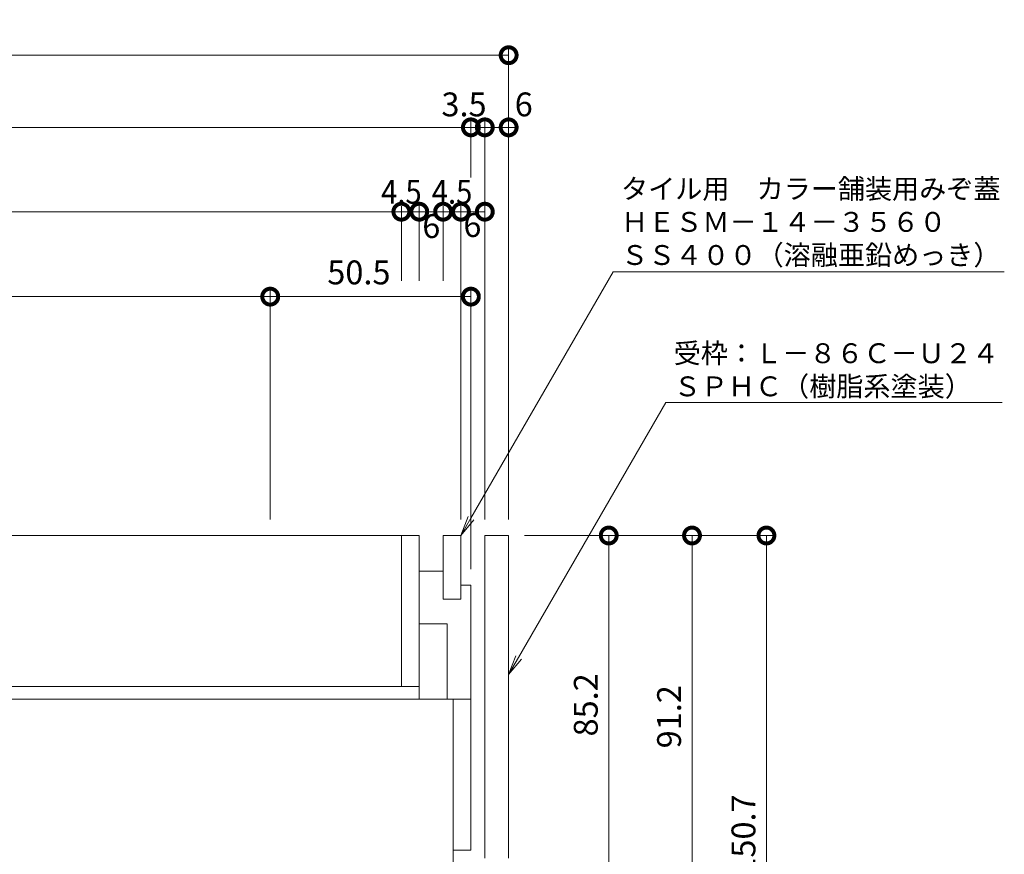
# Model space of a CAD drawing. Units: millimetres. Extents: x 1543 to 5262, y 1435 to 3152.
# Drawn here: x 2108 to 2355, y 2137 to 2347 of the extents above; entities that cross this region are included whole.
import ezdxf
from ezdxf import colors
from ezdxf.entities.mleader import LeaderData, LeaderLine
from ezdxf.math import Vec2, Vec3

# ---------------------------------------------------------------- set-up
doc = ezdxf.new("R2010")
doc.units = ezdxf.units.MM
doc.layers.get('DEFPOINTS').update_dxf_attribs({"color": 8, "lineweight": 9})
for name, color, linetype, lineweight in [('(K)寸法', 7, 'Continuous', 9), ('(K)引出線', 7, 'Continuous', 9), ('(K)枠', 4, 'Continuous', 9), ('(K)蓋', 3, 'Continuous', 9)]:
    doc.layers.add(name, color=color, linetype=linetype, lineweight=lineweight)
doc.styles.add('(K)MSゴシック', font='MS Gothic.ttf')
doc.styles.add('文字_異尺度_H2.5', font='MS Gothic.ttf', dxfattribs={"height": 2.5})
doc.dimstyles.new('KAD-1', dxfattribs={"dimtxt": 3, "dimasz": 4, "dimexe": 1, "dimexo": 2, "dimgap": 1, "dimtad": 1, "dimdec": 1, "dimdsep": 46, "dimtxsty": '(K)MSゴシック', "dimblk": 'DOTSMALL', "dimcen": 0, "dimclrd": 7, "dimclre": 256, "dimclrt": 2, "dimadec": 0, "dimazin": 0, "dimtfac": 1, "dimtdec": 1, "dimtmove": 0, "dimatfit": 3, "dimldrblk": 'DOTSMALL', "dimfxl": 1, "dimtfill": 1, "dimlwd": -1, "dimlwe": -1, "dimarcsym": 0})

# ---------------------------------------------------------------- blocks, each defined once
blk = doc.blocks.new('_DotSmall')
at = {"color": 0, "linetype": 'ByBlock', "const_width": 0.5}
blk.add_lwpolyline([(-0.0625, 0, 1), (0.0625, 0, 1)], format="xyb", close=True, dxfattribs=at)
blk = doc.blocks.new('*D17')
at = {"layer": '(K)寸法', "transparency": 16777216}
for p, q in [((1860.67, 2221.31), (1860.67, 2340.15)), ((2230.67, 2221.31), (2230.67, 2340.15))]:
    blk.add_line(p, q, dxfattribs=at)
at = {"layer": '(K)寸法', "color": 7, "transparency": 16777216}
blk.add_line((1860.67, 2338.15), (2230.67, 2338.15), dxfattribs=at)
at = {"layer": 'DEFPOINTS', "color": 0, "transparency": 16777216}
for p in [(2230.67, 2338.15), (1860.67, 2217.31), (2230.67, 2217.31)]:
    blk.add_point(p, dxfattribs=at)
at = {"layer": '(K)寸法', "color": 7, "transparency": 16777216, "xscale": 8, "yscale": 8, "zscale": 8, "rotation": 180}
blk.add_blockref('_DotSmall', (1860.67, 2338.15), dxfattribs=at)
at = {"layer": '(K)寸法', "color": 7, "transparency": 16777216, "xscale": 8, "yscale": 8, "zscale": 8}
blk.add_blockref('_DotSmall', (2230.67, 2338.15), dxfattribs=at)
at = {"layer": '(K)寸法', "color": 2, "transparency": 16777216, "insert": (2045.67, 2343.15), "char_height": 6, "attachment_point": 5, "style": '(K)MSゴシック', "bg_fill": 3, "box_fill_scale": 1.1, "bg_fill_color": 256, "bg_fill_true_color": 13158600, "bg_fill_transparency": 0}
blk.add_mtext('370', dxfattribs=at)
blk = doc.blocks.new('*D19')
at = {"layer": '(K)寸法', "transparency": 16777216}
for p, q in [((1870.17, 2208.81), (1870.17, 2322)), ((2221.17, 2302.78), (2221.17, 2322))]:
    blk.add_line(p, q, dxfattribs=at)
at = {"layer": '(K)寸法', "color": 7, "transparency": 16777216}
blk.add_line((1870.17, 2320), (2221.17, 2320), dxfattribs=at)
at = {"layer": 'DEFPOINTS', "color": 0, "transparency": 16777216}
for p in [(2221.17, 2320), (2221.17, 2298.78), (1870.17, 2204.81)]:
    blk.add_point(p, dxfattribs=at)
at = {"layer": '(K)寸法', "color": 7, "transparency": 16777216, "xscale": 8, "yscale": 8, "zscale": 8, "rotation": 180}
blk.add_blockref('_DotSmall', (1870.17, 2320), dxfattribs=at)
at = {"layer": '(K)寸法', "color": 7, "transparency": 16777216, "xscale": 8, "yscale": 8, "zscale": 8}
blk.add_blockref('_DotSmall', (2221.17, 2320), dxfattribs=at)
at = {"layer": '(K)寸法', "color": 2, "transparency": 16777216, "insert": (2045.67, 2325), "char_height": 6, "attachment_point": 5, "style": '(K)MSゴシック', "bg_fill": 3, "box_fill_scale": 1.1, "bg_fill_color": 256, "bg_fill_true_color": 13158600, "bg_fill_transparency": 0}
blk.add_mtext('351', dxfattribs=at)
blk = doc.blocks.new('*D20')
at = {"layer": '(K)寸法', "transparency": 16777216}
for p, q in [((2221.17, 2302.78), (2221.17, 2322)), ((2224.67, 2221.31), (2224.67, 2322))]:
    blk.add_line(p, q, dxfattribs=at)
at = {"layer": '(K)寸法', "color": 7, "transparency": 16777216}
for p, q in [((2221.17, 2320), (2213.17, 2320)), ((2221.17, 2320), (2224.67, 2320)), ((2224.67, 2320), (2232.67, 2320))]:
    blk.add_line(p, q, dxfattribs=at)
at = {"layer": 'DEFPOINTS', "color": 0, "transparency": 16777216}
for p in [(2224.67, 2320), (2221.17, 2298.78), (2224.67, 2217.31)]:
    blk.add_point(p, dxfattribs=at)
at = {"layer": '(K)寸法', "color": 2, "transparency": 16777216, "insert": (2219.44, 2325), "char_height": 6, "attachment_point": 5, "style": '(K)MSゴシック', "bg_fill": 3, "box_fill_scale": 1.1, "bg_fill_color": 256, "bg_fill_true_color": 13158600, "bg_fill_transparency": 0}
blk.add_mtext('3.5', dxfattribs=at)
at = {"layer": '(K)寸法', "color": 7, "transparency": 16777216, "xscale": 8, "yscale": 8, "zscale": 8}
blk.add_blockref('_DotSmall', (2221.17, 2320), dxfattribs=at)
at = {"layer": '(K)寸法', "color": 7, "transparency": 16777216, "xscale": 8, "yscale": 8, "zscale": 8, "rotation": 180}
blk.add_blockref('_DotSmall', (2224.67, 2320), dxfattribs=at)
blk = doc.blocks.new('*D21')
at = {"layer": '(K)寸法', "transparency": 16777216}
for p, q in [((2224.67, 2221.31), (2224.67, 2322)), ((2230.67, 2324), (2230.67, 2322))]:
    blk.add_line(p, q, dxfattribs=at)
at = {"layer": '(K)寸法', "color": 7, "transparency": 16777216}
blk.add_line((2224.67, 2320), (2230.67, 2320), dxfattribs=at)
at = {"layer": 'DEFPOINTS', "color": 0, "transparency": 16777216}
for p in [(2230.67, 2320), (2230.67, 2320), (2224.67, 2217.31)]:
    blk.add_point(p, dxfattribs=at)
at = {"layer": '(K)寸法', "color": 7, "transparency": 16777216, "xscale": 8, "yscale": 8, "zscale": 8, "rotation": 180}
blk.add_blockref('_DotSmall', (2224.67, 2320), dxfattribs=at)
at = {"layer": '(K)寸法', "color": 2, "transparency": 16777216, "insert": (2234.47, 2325), "char_height": 6, "attachment_point": 5, "style": '(K)MSゴシック', "bg_fill": 3, "box_fill_scale": 1.1, "bg_fill_color": 256, "bg_fill_true_color": 13158600, "bg_fill_transparency": 0}
blk.add_mtext('6', dxfattribs=at)
at = {"layer": '(K)寸法', "color": 7, "transparency": 16777216, "xscale": 8, "yscale": 8, "zscale": 8}
blk.add_blockref('_DotSmall', (2230.67, 2320), dxfattribs=at)
blk = doc.blocks.new('*D12')
at = {"layer": '(K)寸法', "transparency": 16777216}
for p, q in [((1887.67, 2281.41), (1887.67, 2300.78)), ((2203.67, 2281.41), (2203.67, 2300.78))]:
    blk.add_line(p, q, dxfattribs=at)
at = {"layer": '(K)寸法', "color": 7, "transparency": 16777216}
blk.add_line((1887.67, 2298.78), (2203.67, 2298.78), dxfattribs=at)
at = {"layer": 'DEFPOINTS', "color": 0, "transparency": 16777216}
for p in [(2203.67, 2298.78), (1887.67, 2277.41), (2203.67, 2277.41)]:
    blk.add_point(p, dxfattribs=at)
at = {"layer": '(K)寸法', "color": 7, "transparency": 16777216, "xscale": 8, "yscale": 8, "zscale": 8, "rotation": 180}
blk.add_blockref('_DotSmall', (1887.67, 2298.78), dxfattribs=at)
at = {"layer": '(K)寸法', "color": 7, "transparency": 16777216, "xscale": 8, "yscale": 8, "zscale": 8}
blk.add_blockref('_DotSmall', (2203.67, 2298.78), dxfattribs=at)
at = {"layer": '(K)寸法', "color": 2, "transparency": 16777216, "insert": (2045.67, 2303.78), "char_height": 6, "attachment_point": 5, "style": '(K)MSゴシック', "bg_fill": 3, "box_fill_scale": 1.1, "bg_fill_color": 256, "bg_fill_true_color": 13158600, "bg_fill_transparency": 0}
blk.add_mtext('316', dxfattribs=at)
blk = doc.blocks.new('*D13')
at = {"layer": '(K)寸法', "transparency": 16777216}
for p, q in [((2203.67, 2281.41), (2203.67, 2300.78)), ((2208.17, 2281.41), (2208.17, 2300.78))]:
    blk.add_line(p, q, dxfattribs=at)
at = {"layer": '(K)寸法', "color": 7, "transparency": 16777216}
blk.add_line((2203.67, 2298.78), (2208.17, 2298.78), dxfattribs=at)
at = {"layer": 'DEFPOINTS', "color": 0, "transparency": 16777216}
for p in [(2208.17, 2298.78), (2203.67, 2277.41), (2208.17, 2277.41)]:
    blk.add_point(p, dxfattribs=at)
at = {"layer": '(K)寸法', "color": 2, "transparency": 16777216, "insert": (2203.67, 2303.78), "char_height": 6, "attachment_point": 5, "style": '(K)MSゴシック', "bg_fill": 3, "box_fill_scale": 1.1, "bg_fill_color": 256, "bg_fill_true_color": 13158600, "bg_fill_transparency": 0}
blk.add_mtext('{\\W0.9;4.5}', dxfattribs=at)
at = {"layer": '(K)寸法', "color": 7, "transparency": 16777216, "xscale": 8, "yscale": 8, "zscale": 8, "rotation": 180}
blk.add_blockref('_DotSmall', (2203.67, 2298.78), dxfattribs=at)
at = {"layer": '(K)寸法', "color": 7, "transparency": 16777216, "xscale": 8, "yscale": 8, "zscale": 8}
blk.add_blockref('_DotSmall', (2208.17, 2298.78), dxfattribs=at)
blk = doc.blocks.new('*D14')
at = {"layer": '(K)寸法', "transparency": 16777216}
for p, q in [((2208.17, 2281.41), (2208.17, 2300.78)), ((2214.17, 2281.41), (2214.17, 2300.78))]:
    blk.add_line(p, q, dxfattribs=at)
at = {"layer": '(K)寸法', "color": 7, "transparency": 16777216}
blk.add_line((2208.17, 2298.78), (2214.17, 2298.78), dxfattribs=at)
at = {"layer": 'DEFPOINTS', "color": 0, "transparency": 16777216}
for p in [(2208.17, 2277.41), (2214.17, 2277.41)]:
    blk.add_point(p, dxfattribs=at)
at = {"layer": '(K)寸法', "color": 2, "transparency": 16777216, "insert": (2211.2, 2294.38), "char_height": 6, "attachment_point": 5, "style": '(K)MSゴシック', "bg_fill": 3, "box_fill_scale": 1.1, "bg_fill_color": 256, "bg_fill_true_color": 13158600, "bg_fill_transparency": 0}
blk.add_mtext('6', dxfattribs=at)
at = {"layer": 'DEFPOINTS', "color": 0, "transparency": 16777216}
blk.add_point((2214.17, 2298.78), dxfattribs=at)
at = {"layer": '(K)寸法', "color": 7, "transparency": 16777216, "xscale": 8, "yscale": 8, "zscale": 8, "rotation": 180}
blk.add_blockref('_DotSmall', (2208.17, 2298.78), dxfattribs=at)
at = {"layer": '(K)寸法', "color": 7, "transparency": 16777216, "xscale": 8, "yscale": 8, "zscale": 8}
blk.add_blockref('_DotSmall', (2214.17, 2298.78), dxfattribs=at)
blk = doc.blocks.new('*D15')
at = {"layer": '(K)寸法', "transparency": 16777216}
for p, q in [((2214.17, 2281.41), (2214.17, 2300.78)), ((2218.67, 2221.31), (2218.67, 2300.78))]:
    blk.add_line(p, q, dxfattribs=at)
at = {"layer": '(K)寸法', "color": 7, "transparency": 16777216}
blk.add_line((2214.17, 2298.78), (2218.67, 2298.78), dxfattribs=at)
at = {"layer": 'DEFPOINTS', "color": 0, "transparency": 16777216}
for p in [(2218.67, 2298.78), (2214.17, 2277.41), (2218.67, 2217.31)]:
    blk.add_point(p, dxfattribs=at)
at = {"layer": '(K)寸法', "color": 2, "transparency": 16777216, "insert": (2216.42, 2303.78), "char_height": 6, "attachment_point": 5, "style": '(K)MSゴシック', "bg_fill": 3, "box_fill_scale": 1.1, "bg_fill_color": 256, "bg_fill_true_color": 13158600, "bg_fill_transparency": 0}
blk.add_mtext('{\\W0.9;4.5}', dxfattribs=at)
at = {"layer": '(K)寸法', "color": 7, "transparency": 16777216, "xscale": 8, "yscale": 8, "zscale": 8, "rotation": 180}
blk.add_blockref('_DotSmall', (2214.17, 2298.78), dxfattribs=at)
at = {"layer": '(K)寸法', "color": 7, "transparency": 16777216, "xscale": 8, "yscale": 8, "zscale": 8}
blk.add_blockref('_DotSmall', (2218.67, 2298.78), dxfattribs=at)
blk = doc.blocks.new('*D16')
at = {"layer": '(K)寸法', "transparency": 16777216}
for p, q in [((2218.67, 2221.31), (2218.67, 2300.78)), ((2224.67, 2221.31), (2224.67, 2300.78))]:
    blk.add_line(p, q, dxfattribs=at)
at = {"layer": '(K)寸法', "color": 7, "transparency": 16777216}
blk.add_line((2218.67, 2298.78), (2224.67, 2298.78), dxfattribs=at)
at = {"layer": 'DEFPOINTS', "color": 0, "transparency": 16777216}
for p in [(2218.67, 2217.31), (2224.67, 2217.31)]:
    blk.add_point(p, dxfattribs=at)
at = {"layer": '(K)寸法', "color": 2, "transparency": 16777216, "insert": (2221.55, 2294.64), "char_height": 6, "attachment_point": 5, "style": '(K)MSゴシック', "bg_fill": 3, "box_fill_scale": 1.1, "bg_fill_color": 256, "bg_fill_true_color": 13158600, "bg_fill_transparency": 0}
blk.add_mtext('6', dxfattribs=at)
at = {"layer": 'DEFPOINTS', "color": 0, "transparency": 16777216}
blk.add_point((2224.67, 2298.78), dxfattribs=at)
at = {"layer": '(K)寸法', "color": 7, "transparency": 16777216, "xscale": 8, "yscale": 8, "zscale": 8, "rotation": 180}
blk.add_blockref('_DotSmall', (2218.67, 2298.78), dxfattribs=at)
at = {"layer": '(K)寸法', "color": 7, "transparency": 16777216, "xscale": 8, "yscale": 8, "zscale": 8}
blk.add_blockref('_DotSmall', (2224.67, 2298.78), dxfattribs=at)
blk = doc.blocks.new('*D25')
at = {"layer": '(K)寸法', "transparency": 16777216}
for p, q in [((1920.67, 2221.31), (1920.67, 2279.41)), ((2170.67, 2221.31), (2170.67, 2279.41))]:
    blk.add_line(p, q, dxfattribs=at)
at = {"layer": '(K)寸法', "color": 7, "transparency": 16777216}
blk.add_line((1920.67, 2277.41), (2170.67, 2277.41), dxfattribs=at)
at = {"layer": 'DEFPOINTS', "color": 0, "transparency": 16777216}
for p in [(2170.67, 2277.41), (1920.67, 2217.31), (2170.67, 2217.31)]:
    blk.add_point(p, dxfattribs=at)
at = {"layer": '(K)寸法', "color": 7, "transparency": 16777216, "xscale": 8, "yscale": 8, "zscale": 8, "rotation": 180}
blk.add_blockref('_DotSmall', (1920.67, 2277.41), dxfattribs=at)
at = {"layer": '(K)寸法', "color": 7, "transparency": 16777216, "xscale": 8, "yscale": 8, "zscale": 8}
blk.add_blockref('_DotSmall', (2170.67, 2277.41), dxfattribs=at)
at = {"layer": '(K)寸法', "color": 2, "transparency": 16777216, "insert": (2045.67, 2282.41), "char_height": 6, "attachment_point": 5, "style": '(K)MSゴシック', "bg_fill": 3, "box_fill_scale": 1.1, "bg_fill_color": 256, "bg_fill_true_color": 13158600, "bg_fill_transparency": 0}
blk.add_mtext('250', dxfattribs=at)
blk = doc.blocks.new('*D26')
at = {"layer": '(K)寸法', "transparency": 16777216}
for p, q in [((2170.67, 2221.31), (2170.67, 2279.41)), ((2221.17, 2208.81), (2221.17, 2279.41))]:
    blk.add_line(p, q, dxfattribs=at)
at = {"layer": '(K)寸法', "color": 7, "transparency": 16777216}
blk.add_line((2170.67, 2277.41), (2221.17, 2277.41), dxfattribs=at)
at = {"layer": 'DEFPOINTS', "color": 0, "transparency": 16777216}
for p in [(2221.17, 2277.41), (2170.67, 2217.31), (2221.17, 2204.81)]:
    blk.add_point(p, dxfattribs=at)
at = {"layer": '(K)寸法', "color": 7, "transparency": 16777216, "xscale": 8, "yscale": 8, "zscale": 8, "rotation": 180}
blk.add_blockref('_DotSmall', (2170.67, 2277.41), dxfattribs=at)
at = {"layer": '(K)寸法', "color": 7, "transparency": 16777216, "xscale": 8, "yscale": 8, "zscale": 8}
blk.add_blockref('_DotSmall', (2221.17, 2277.41), dxfattribs=at)
at = {"layer": '(K)寸法', "color": 2, "transparency": 16777216, "insert": (2192.98, 2282.73), "char_height": 6, "attachment_point": 5, "style": '(K)MSゴシック', "bg_fill": 3, "box_fill_scale": 1.1, "bg_fill_color": 256, "bg_fill_true_color": 13158600, "bg_fill_transparency": 0}
blk.add_mtext('50.5', dxfattribs=at)
blk = doc.blocks.new('*D42')
at = {"layer": '(K)寸法', "transparency": 16777216}
for p, q in [((2234.67, 2217.31), (2257.86, 2217.31)), ((2233.84, 2132.11), (2257.86, 2132.11))]:
    blk.add_line(p, q, dxfattribs=at)
at = {"layer": '(K)寸法', "color": 7, "transparency": 16777216}
blk.add_line((2255.86, 2217.31), (2255.86, 2132.11), dxfattribs=at)
at = {"layer": 'DEFPOINTS', "color": 0, "transparency": 16777216}
for p in [(2230.67, 2217.31), (2229.84, 2132.11), (2255.86, 2132.11)]:
    blk.add_point(p, dxfattribs=at)
at = {"layer": '(K)寸法', "color": 7, "transparency": 16777216, "xscale": 8, "yscale": 8, "zscale": 8}
for p, rotation in [((2255.86, 2217.31), 90), ((2255.86, 2132.11), 270)]:
    blk.add_blockref('_DotSmall', p, dxfattribs=dict(at, rotation=rotation))
at = {"layer": '(K)寸法', "color": 2, "transparency": 16777216, "insert": (2250.86, 2174.71), "char_height": 6, "attachment_point": 5, "rotation": 90, "style": '(K)MSゴシック', "bg_fill": 3, "box_fill_scale": 1.1, "bg_fill_color": 256, "bg_fill_true_color": 13158600, "bg_fill_transparency": 0}
blk.add_mtext('85.2', dxfattribs=at)
blk = doc.blocks.new('*D43')
at = {"layer": '(K)寸法', "transparency": 16777216}
for p, q in [((2234.67, 2217.31), (2278.82, 2217.31)), ((2232.67, 2126.11), (2278.82, 2126.11))]:
    blk.add_line(p, q, dxfattribs=at)
at = {"layer": '(K)寸法', "color": 7, "transparency": 16777216}
blk.add_line((2276.82, 2217.31), (2276.82, 2126.11), dxfattribs=at)
at = {"layer": 'DEFPOINTS', "color": 0, "transparency": 16777216}
for p in [(2230.67, 2217.31), (2228.67, 2126.11), (2276.82, 2126.11)]:
    blk.add_point(p, dxfattribs=at)
at = {"layer": '(K)寸法', "color": 7, "transparency": 16777216, "xscale": 8, "yscale": 8, "zscale": 8}
for p, rotation in [((2276.82, 2217.31), 90), ((2276.82, 2126.11), 270)]:
    blk.add_blockref('_DotSmall', p, dxfattribs=dict(at, rotation=rotation))
at = {"layer": '(K)寸法', "color": 2, "transparency": 16777216, "insert": (2271.82, 2171.71), "char_height": 6, "attachment_point": 5, "rotation": 90, "style": '(K)MSゴシック', "bg_fill": 3, "box_fill_scale": 1.1, "bg_fill_color": 256, "bg_fill_true_color": 13158600, "bg_fill_transparency": 0}
blk.add_mtext('91.2', dxfattribs=at)
blk = doc.blocks.new('*D46')
at = {"layer": '(K)寸法', "transparency": 16777216}
for p, q in [((2234.67, 2217.31), (2297.54, 2217.31)), ((2224.67, 2066.61), (2297.54, 2066.61))]:
    blk.add_line(p, q, dxfattribs=at)
at = {"layer": '(K)寸法', "color": 7, "transparency": 16777216}
blk.add_line((2295.54, 2217.31), (2295.54, 2066.61), dxfattribs=at)
at = {"layer": 'DEFPOINTS', "color": 0, "transparency": 16777216}
for p in [(2230.67, 2217.31), (2220.67, 2066.61), (2295.54, 2066.61)]:
    blk.add_point(p, dxfattribs=at)
at = {"layer": '(K)寸法', "color": 7, "transparency": 16777216, "xscale": 8, "yscale": 8, "zscale": 8}
for p, rotation in [((2295.54, 2217.31), 90), ((2295.54, 2066.61), 270)]:
    blk.add_blockref('_DotSmall', p, dxfattribs=dict(at, rotation=rotation))
at = {"layer": '(K)寸法', "color": 2, "transparency": 16777216, "insert": (2290.54, 2141.96), "char_height": 6, "attachment_point": 5, "rotation": 90, "style": '(K)MSゴシック', "bg_fill": 3, "box_fill_scale": 1.1, "bg_fill_color": 256, "bg_fill_true_color": 13158600, "bg_fill_transparency": 0}
blk.add_mtext('150.7', dxfattribs=at)
blk = doc.blocks.new('_Open')
at = {"color": 0, "linetype": 'ByBlock', "lineweight": -2}
for p, q in [((-1, 0.167), (0, 0)), ((-1, -0.167), (0, 0)), ((0, 0), (-1, 0))]:
    blk.add_line(p, q, dxfattribs=at)

msp = doc.modelspace()

# ---------------------------------------------------------------- linework, layer by layer
at = {"layer": '(K)枠', "color": 4, "linetype": 'Continuous'}
for p, q in [((2224.67, 2136.11), (2224.67, 2217.31)), ((2224.67, 2217.31), (2230.67, 2217.31)), ((2230.67, 2217.31), (2230.67, 2136.11))]:
    msp.add_line(p, q, dxfattribs=at)
at = {"layer": '(K)蓋', "color": 7, "linetype": 'Continuous'}
for p, q in [((1883.17, 2217.31), (2208.17, 2217.31)), ((2203.67, 2179.31), (2203.67, 2217.31)), ((2208.17, 2176.11), (2208.17, 2217.31)), ((2218.67, 2217.31), (2214.17, 2217.31)), ((2214.17, 2201.31), (2214.17, 2217.31)), ((2218.67, 2201.31), (2218.67, 2217.31)), ((2214.17, 2208.31), (2208.17, 2208.31)), ((2221.17, 2204.81), (2218.67, 2204.81)), ((2221.17, 2176.11), (2221.17, 2204.81)), ((2218.67, 2201.31), (2214.17, 2201.31)), ((2215.17, 2195.11), (2208.17, 2195.11)), ((2215.17, 2176.11), (2215.17, 2195.11)), ((1883.17, 2179.31), (2208.17, 2179.31)), ((2221.17, 2176.11), (2215.17, 2176.11))]:
    msp.add_line(p, q, dxfattribs=at)
at = {"layer": '(K)蓋', "color": 2, "linetype": 'Continuous'}
for p, q in [((2221.17, 2176.11), (1870.17, 2176.11)), ((2216.67, 2132.11), (2216.67, 2176.11)), ((2221.17, 2176.11), (2221.17, 2138.11)), ((2221.17, 2138.11), (2216.67, 2138.11))]:
    msp.add_line(p, q, dxfattribs=at)

# ---------------------------------------------------------------- next in the draw order: dimensions: what is measured, and where the dimension line sits
at = {"layer": '(K)寸法'}
dim = msp.add_linear_dim(base=(2230.67, 2338.15), p1=(1860.67, 2217.31), p2=(2230.67, 2217.31), dimstyle='KAD-1', dxfattribs=at)
dim.commit()
dim.dimension.update_dxf_attribs({"geometry": '*D17', "text_midpoint": (2045.67, 2343.15)})

# ---------------------------------------------------------------- next in the draw order: dimensions: what is measured, and where the dimension line sits
dim = msp.add_linear_dim(base=(2221.17, 2320), p1=(1870.17, 2204.81), p2=(2221.17, 2298.78), dimstyle='KAD-1', dxfattribs=at)
dim.commit()
dim.dimension.update_dxf_attribs({"geometry": '*D19', "text_midpoint": (2045.67, 2325)})

# ---------------------------------------------------------------- next in the draw order: dimensions: what is measured, and where the dimension line sits
dim = msp.add_linear_dim(base=(2224.67, 2320), p1=(2221.17, 2298.78), p2=(2224.67, 2217.31), dimstyle='KAD-1', override={"dimtmove": 1}, dxfattribs=at)
dim.commit()
dim.dimension.update_dxf_attribs({"geometry": '*D20', "text_midpoint": (2219.44, 2320), "dimtype": 160})
dim = msp.add_linear_dim(base=(2203.67, 2298.78), p1=(1887.67, 2277.41), p2=(2203.67, 2277.41), dimstyle='KAD-1', override={"dimtmove": 1}, dxfattribs=at)
dim.commit()
dim.dimension.update_dxf_attribs({"geometry": '*D12', "text_midpoint": (2045.67, 2303.78)})

# ---------------------------------------------------------------- next in the draw order: dimensions: what is measured, and where the dimension line sits
dim = msp.add_linear_dim(base=(2230.67, 2320), p1=(2224.67, 2217.31), p2=(2230.67, 2320), dimstyle='KAD-1', override={"dimtmove": 1}, dxfattribs=at)
dim.commit()
dim.dimension.update_dxf_attribs({"geometry": '*D21', "text_midpoint": (2234.47, 2320), "dimtype": 160})
dim = msp.add_linear_dim(base=(2208.17, 2298.78), p1=(2203.67, 2277.41), p2=(2208.17, 2277.41), text='{\\W0.9;<>}', dimstyle='KAD-1', override={"dimtmove": 1}, dxfattribs=at)
dim.commit()
dim.dimension.update_dxf_attribs({"geometry": '*D13', "text_midpoint": (2203.67, 2298.78), "dimtype": 160})
dim = msp.add_linear_dim(base=(2170.67, 2277.41), p1=(1920.67, 2217.31), p2=(2170.67, 2217.31), dimstyle='KAD-1', dxfattribs=at)
dim.commit()
dim.dimension.update_dxf_attribs({"geometry": '*D25', "text_midpoint": (2045.67, 2282.41)})

# ---------------------------------------------------------------- next in the draw order: dimensions: what is measured, and where the dimension line sits
dim = msp.add_linear_dim(base=(2214.17, 2298.78), p1=(2208.17, 2277.41), p2=(2214.17, 2277.41), dimstyle='KAD-1', override={"dimtmove": 2}, dxfattribs=at)
dim.commit()
dim.dimension.update_dxf_attribs({"geometry": '*D14', "text_midpoint": (2211.2, 2294.38), "dimtype": 160})
dim = msp.add_linear_dim(base=(2255.86, 2132.11), p1=(2230.67, 2217.31), p2=(2229.84, 2132.11), angle=90, dimstyle='KAD-1', dxfattribs=at)
dim.commit()
dim.dimension.update_dxf_attribs({"geometry": '*D42', "text_midpoint": (2250.86, 2174.71)})

# ---------------------------------------------------------------- next in the draw order: dimensions: what is measured, and where the dimension line sits
dim = msp.add_linear_dim(base=(2218.67, 2298.78), p1=(2214.17, 2277.41), p2=(2218.67, 2217.31), text='{\\W0.9;<>}', dimstyle='KAD-1', override={"dimtmove": 1}, dxfattribs=at)
dim.commit()
dim.dimension.update_dxf_attribs({"geometry": '*D15', "text_midpoint": (2216.42, 2298.78), "dimtype": 160})
dim = msp.add_linear_dim(base=(2276.82, 2126.11), p1=(2230.67, 2217.31), p2=(2228.67, 2126.11), angle=90, dimstyle='KAD-1', dxfattribs=at)
dim.commit()
dim.dimension.update_dxf_attribs({"geometry": '*D43', "text_midpoint": (2271.82, 2171.71)})

# ---------------------------------------------------------------- next in the draw order: dimensions: what is measured, and where the dimension line sits
dim = msp.add_linear_dim(base=(2224.67, 2298.78), p1=(2218.67, 2217.31), p2=(2224.67, 2217.31), dimstyle='KAD-1', override={"dimtmove": 2}, dxfattribs=at)
dim.commit()
dim.dimension.update_dxf_attribs({"geometry": '*D16', "text_midpoint": (2221.55, 2294.64), "dimtype": 160})

# ---------------------------------------------------------------- next in the draw order: dimensions: what is measured, and where the dimension line sits
dim = msp.add_linear_dim(base=(2221.17, 2277.41), p1=(2170.67, 2217.31), p2=(2221.17, 2204.81), dimstyle='KAD-1', dxfattribs=at)
dim.commit()
dim.dimension.update_dxf_attribs({"geometry": '*D26', "text_midpoint": (2192.98, 2277.73), "dimtype": 160})

# ---------------------------------------------------------------- next in the draw order: dimensions: what is measured, and where the dimension line sits
dim = msp.add_linear_dim(base=(2295.54, 2066.61), p1=(2230.67, 2217.31), p2=(2220.67, 2066.61), angle=90, dimstyle='KAD-1', dxfattribs=at)
dim.commit()
dim.dimension.update_dxf_attribs({"geometry": '*D46', "text_midpoint": (2290.54, 2141.96)})

# ---------------------------------------------------------------- next in the draw order: leaders
at = {"layer": '(K)引出線'}
ml = msp.add_multileader_mtext('Standard', dxfattribs=at)
ml.set_content('\\Pタイル用\u3000カラー舗装用みぞ蓋\\PＨＥＳＭ－１４－３５６０\\PＳＳ４００（溶融亜鉛めっき）', color=7, style='文字_異尺度_H2.5')
ml.set_leader_properties(linetype='Continuous', lineweight=5)
ml.set_arrow_properties(name='OPEN')
ml.build(insert=Vec2(0, 0))
ml.multileader.update_dxf_attribs({"has_dogleg": 0, "text_left_attachment_type": 5, "text_right_attachment_type": 5, "arrow_head_size": 5, "scale": 2})
ctx = ml.context
ctx.base_point, ctx.scale, ctx.char_height, ctx.arrow_head_size, ctx.plane_origin = Vec3(2256.96, 2283.62), 2, 5, 5, Vec3(2218.67, 2217.31)
ctx.left_attachment, ctx.right_attachment = 5, 5
notes = []
notes.append((ctx, [(0, (1, 1, 0), (2240.96, 2283.62), (1, 0), 16, [(0, [(2218.67, 2217.31)], 0, [])])]))
ctx.mtext.insert, ctx.mtext.flow_direction = Vec3(2258.96, 2315.38), 5
ml = msp.add_multileader_mtext('Standard', dxfattribs=at)
ml.set_content('受枠：Ｌ－８６Ｃ－Ｕ２４\\PＳＰＨＣ（樹脂系塗装）', color=7, style='文字_異尺度_H2.5')
ml.set_leader_properties(linetype='Continuous', lineweight=5)
ml.set_arrow_properties(name='OPEN')
ml.build(insert=Vec2(0, 0))
ml.multileader.update_dxf_attribs({"has_dogleg": 0, "text_left_attachment_type": 5, "text_right_attachment_type": 5, "arrow_head_size": 5, "scale": 2})
ctx = ml.context
ctx.base_point, ctx.scale, ctx.char_height, ctx.arrow_head_size, ctx.plane_origin = Vec3(2270.21, 2250.78), 2, 5, 5, Vec3(2230.67, 2182.31)
ctx.left_attachment, ctx.right_attachment = 5, 5
notes.append((ctx, [(0, (1, 1, 0), (2254.21, 2250.78), (1, 0), 16, [(0, [(2230.67, 2182.31)], 0, [])])]))
ctx.mtext.insert, ctx.mtext.flow_direction = Vec3(2272.21, 2265.67), 5
for ctx, leaders in notes:
    for number, flags, end, landing, length, lines in leaders:
        leader = LeaderData()
        leader.index, (leader.has_last_leader_line, leader.has_dogleg_vector, leader.attachment_direction) = number, flags
        leader.last_leader_point, leader.dogleg_vector, leader.dogleg_length = Vec3(end), Vec3(landing), length
        for number, points, colour, breaks in lines:
            line = LeaderLine()
            line.index, line.vertices, line.color, line.breaks = number, Vec3.list(points), colors.encode_raw_color(colour), breaks
            leader.lines.append(line)
        ctx.leaders.append(leader)

doc.saveas('drawing.dxf')
